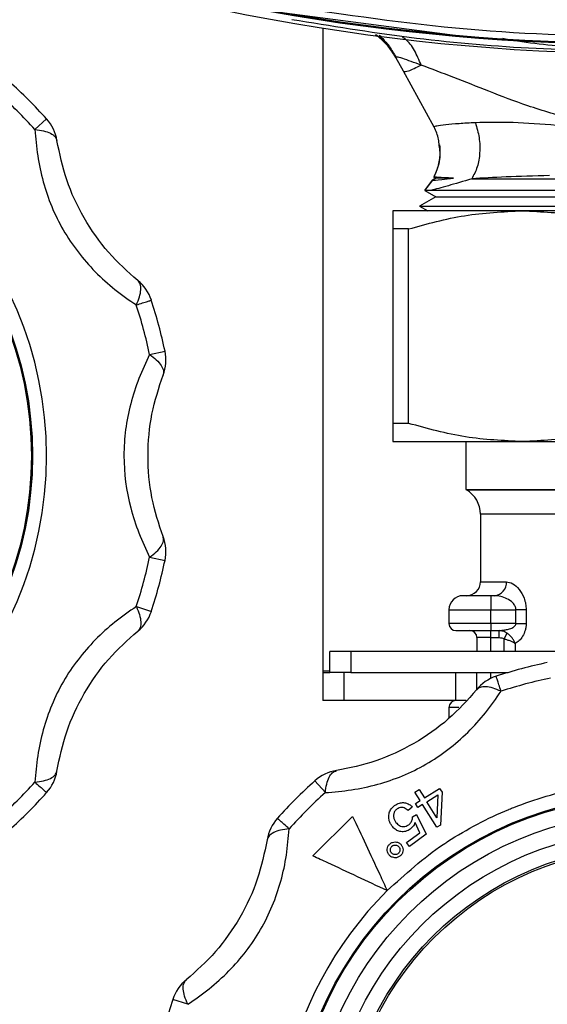
# Model space of a CAD drawing. Units: millimetres. Extents: x 10 to 416, y 10 to 287.
# Drawn here: x 323 to 330, y 165 to 179 of the extents above; entities that cross this region are included whole.
import ezdxf

# ---------------------------------------------------------------- set-up
doc = ezdxf.new("R2010")
doc.units = ezdxf.units.MM

msp = doc.modelspace()

# ---------------------------------------------------------------- linework, layer by layer
at = {"color": 7, "linetype": 'Continuous', "lineweight": 25}
for p, q in [((329.201, 178.468), (326.55, 178.814)), ((327.281, 178.575), (327.281, 169.38)), ((328.333, 178.16), (328.322, 178.157)), ((328.432, 177.961), (328.322, 178.157)), ((328.869, 177.161), (328.432, 177.961)), ((323.166, 177.126), (323.333, 177.277)), ((328.869, 177.161), (328.869, 177.163)), ((328.891, 176.429), (328.844, 176.402)), ((328.867, 176.443), (328.891, 176.429)), ((329.147, 176.429), (328.891, 176.429)), ((328.845, 176.403), (328.733, 176.253)), ((328.735, 176.255), (328.844, 176.401)), ((328.844, 176.401), (328.844, 176.401)), ((328.891, 176.163), (328.661, 176.031)), ((328.734, 176.255), (328.891, 176.163)), ((328.821, 176.254), (328.735, 176.255)), ((328.891, 176.163), (335.071, 176.163)), ((328.661, 176.031), (328.777, 175.964)), ((328.661, 176.031), (335.301, 176.031)), ((330.131, 175.964), (328.281, 175.964)), ((333.831, 175.964), (330.131, 175.964)), ((328.504, 175.704), (328.281, 175.704)), ((328.281, 175.704), (328.281, 172.924)), ((328.504, 172.924), (328.504, 175.704)), ((324.804, 173.909), (325.024, 173.956)), ((328.504, 172.924), (328.281, 172.924)), ((328.281, 172.664), (330.131, 172.664)), ((329.321, 172.664), (329.321, 171.979)), ((330.131, 172.664), (333.831, 172.664)), ((329.321, 171.979), (329.331, 171.974)), ((329.321, 171.979), (334.641, 171.979)), ((329.331, 171.974), (334.631, 171.974)), ((329.531, 171.627), (329.531, 170.66)), ((331.981, 171.627), (329.531, 171.627)), ((324.804, 171.011), (325.024, 170.964)), ((329.531, 170.66), (329.901, 170.66)), ((329.681, 170.46), (329.681, 170.26)), ((329.731, 170.46), (329.681, 170.46)), ((324.615, 170.304), (324.829, 170.234)), ((329.081, 170.26), (329.081, 170.06)), ((329.081, 170.26), (329.681, 170.26)), ((329.681, 170.06), (329.681, 170.26)), ((329.681, 170.26), (330.037, 170.26)), ((330.037, 170.06), (330.037, 170.26)), ((330.183, 170.26), (330.037, 170.26)), ((330.183, 170.26), (330.183, 170.06)), ((329.681, 170.06), (329.081, 170.06)), ((330.037, 170.06), (329.681, 170.06)), ((329.681, 170.06), (329.681, 169.96)), ((329.681, 169.96), (329.797, 169.96)), ((329.681, 169.86), (329.681, 169.96)), ((329.797, 169.96), (329.874, 169.971)), ((329.797, 169.86), (329.797, 169.96)), ((330.037, 170.06), (330.183, 170.06)), ((329.681, 169.86), (329.481, 169.86)), ((329.481, 169.86), (329.481, 169.66)), ((329.681, 169.86), (329.797, 169.86)), ((329.681, 169.66), (329.681, 169.86)), ((329.869, 169.843), (329.912, 169.923)), ((329.869, 169.66), (329.869, 169.843)), ((330.028, 169.777), (330.028, 169.66)), ((327.381, 169.36), (327.381, 169.66)), ((327.681, 169.66), (327.381, 169.66)), ((327.681, 169.66), (327.681, 169.36)), ((333.981, 169.66), (327.681, 169.66)), ((327.281, 169.38), (327.281, 169.36)), ((327.381, 169.38), (327.281, 169.38)), ((327.281, 169.36), (327.281, 168.96)), ((327.281, 169.36), (327.381, 169.36)), ((327.681, 169.36), (327.381, 169.36)), ((327.581, 169.36), (327.581, 168.96)), ((327.681, 169.36), (329.925, 169.36)), ((329.181, 168.96), (329.181, 169.36)), ((329.481, 169.123), (329.481, 169.36)), ((329.681, 169.278), (329.681, 169.36)), ((329.869, 169.343), (329.869, 169.36)), ((327.581, 168.96), (327.281, 168.96)), ((329.181, 168.96), (327.581, 168.96)), ((329.081, 168.86), (329.081, 168.708)), ((329.224, 168.86), (329.081, 168.86)), ((329.326, 168.96), (329.181, 168.96)), ((327.315, 167.644), (327.165, 167.812)), ((328.73, 167.568), (328.948, 167.704)), ((328.948, 167.704), (328.983, 167.648)), ((328.594, 167.649), (328.655, 167.688)), ((328.669, 167.529), (328.594, 167.649)), ((328.655, 167.688), (328.73, 167.568)), ((328.766, 167.511), (328.923, 167.61)), ((328.923, 167.61), (328.907, 167.285)), ((328.983, 167.648), (328.958, 167.179)), ((328.556, 167.438), (328.498, 167.387)), ((328.601, 167.487), (328.669, 167.529)), ((328.637, 167.43), (328.601, 167.487)), ((328.704, 167.473), (328.637, 167.43)), ((328.908, 167.148), (328.704, 167.473)), ((328.907, 167.285), (328.766, 167.511)), ((327.138, 166.738), (327.704, 167.304)), ((328.559, 167.296), (328.619, 167.33)), ((328.619, 167.33), (328.754, 167.049)), ((328.666, 167.071), (328.597, 167.218)), ((328.958, 167.179), (328.908, 167.148)), ((328.475, 166.93), (328.666, 167.071)), ((328.754, 167.049), (328.516, 166.874)), ((328.516, 166.874), (328.475, 166.93)), ((325.348, 164.617), (325.134, 164.686))]:
    msp.add_line(p, q, dxfattribs=at)
at = {"color": 7, "linetype": 'Continuous', "lineweight": 25, "flags": 128}
for points in [[(329.406, 176.421), (329.698, 176.421), (330.044, 176.421), (330.436, 176.421), (330.865, 176.421), (331.32, 176.421), (331.792, 176.421), (332.268, 176.421), (332.737, 176.421), (333.188, 176.421), (333.61, 176.421), (333.994, 176.421), (334.329, 176.421), (334.609, 176.421), (334.825, 176.421), (334.974, 176.421), (335.052, 176.421), (335.063, 176.421)], [(335.229, 176.254), (335.218, 176.254), (335.142, 176.254), (334.997, 176.254), (334.785, 176.254), (334.51, 176.254), (334.18, 176.254), (333.802, 176.254), (333.383, 176.254), (332.934, 176.254), (332.463, 176.254), (331.981, 176.254), (331.5, 176.254), (331.029, 176.254), (330.58, 176.254), (330.161, 176.254), (329.782, 176.254), (329.452, 176.254), (329.178, 176.254), (328.966, 176.254), (328.821, 176.254)]]:
    msp.add_lwpolyline(points, dxfattribs=at)
at = {"color": 7, "linetype": 'Continuous', "lineweight": 25}
for centre, radius in [((317.981, 172.46), 5.15), ((317.981, 172.46), 5.134), ((331.981, 162.46), 5.15), ((331.981, 162.46), 5.134), ((331.981, 162.46), 4.9), ((331.981, 162.46), 4.653), ((331.981, 162.46), 4.427), ((331.981, 162.46), 4.4)]:
    msp.add_circle(centre, radius, dxfattribs=at)
for centre, radius, start, end in [((331.95, 208.258), 30.048, 256.2617, 277.6834), ((331.823, 208.458), 30.099, 259.8956, 280.1044), ((331.831, 208.458), 30.114, 259.8725, 280.1275), ((317.981, 172.46), 5.35, 270, 90), ((317.981, 172.46), 7.2, 41.9906, 48.0094), ((317.981, 172.46), 6.975, 41.9906, 48.0094), ((322.887, 176.876), 0.6, 8.8488, 41.9906), ((324.258, 174.501), 0.6, 18.0094, 51.1512), ((317.981, 172.46), 6.975, 11.9906, 18.0094), ((317.981, 172.46), 7.2, 11.9906, 18.0094), ((324.437, 173.831), 0.6, 338.8488, 11.9906), ((329.131, 171.627), 0.4, 0, 60), ((324.437, 171.089), 0.6, 348.0094, 21.1512), ((317.981, 172.46), 6.975, 341.9906, 348.0094), ((317.981, 172.46), 7.2, 341.9906, 348.0094), ((329.331, 170.66), 0.2, 270, 0), ((329.715, 170.646), 0.187, 275.0487, 4.2851), ((329.281, 170.26), 0.2, 90, 180), ((324.258, 170.42), 0.6, 308.8488, 341.9906), ((329.181, 170.06), 0.1, 180, 270), ((329.381, 169.86), 0.1, 0, 90), ((331.981, 162.46), 7.2, 101.9906, 108.0094), ((329.941, 168.737), 0.6, 108.0094, 141.1512), ((331.981, 162.46), 6.975, 101.9906, 108.0094), ((329.181, 168.86), 0.1, 90, 180), ((322.887, 168.045), 0.6, 318.0094, 351.1512), ((327.566, 167.366), 0.6, 98.8488, 131.9906), ((317.981, 172.46), 6.975, 311.9906, 318.0094), ((331.981, 162.46), 7.2, 131.9906, 138.0094), ((317.981, 172.46), 7.2, 311.9906, 318.0094), ((331.981, 162.46), 6.975, 131.9906, 138.0094), ((327.076, 166.876), 0.6, 138.0094, 171.1512), ((331.981, 162.46), 5.35, 135, 270), ((325.705, 164.501), 0.6, 128.8488, 161.9906), ((331.981, 162.46), 7.2, 161.9906, 168.0094)]:
    msp.add_arc(centre, radius, start, end, dxfattribs=at)
for points, knots in [([(337.086, 178.924), (336.215, 178.791), (334.471, 178.525), (331.823, 178.425), (329.174, 178.525), (327.43, 178.791), (326.559, 178.924)], [0, 0, 0, 0, 0.249513, 0.5, 0.750487, 1, 1, 1, 1]), ([(331.943, 178.236), (331.367, 178.247), (330.216, 178.268), (328.501, 178.424), (327.392, 178.606), (326.837, 178.697)], [0, 0, 0, 0, 0.333037, 0.665944, 1, 1, 1, 1]), ([(328.322, 178.157), (328.281, 178.222), (328.203, 178.348), (328.087, 178.439), (328.031, 178.482)], [0, 0, 0, 0, 0.522505, 1, 1, 1, 1]), ([(328.325, 178.157), (328.284, 178.222), (328.205, 178.347), (328.09, 178.439), (328.035, 178.482)], [0, 0, 0, 0, 0.52304, 1, 1, 1, 1]), ([(328.084, 178.477), (328.101, 178.461), (328.142, 178.42), (328.234, 178.315), (328.295, 178.212), (328.326, 178.159)], [0, 0, 0, 0, 0.235395, 0.602839, 1, 1, 1, 1]), ([(328.684, 178.048), (328.654, 178.119), (328.595, 178.261), (328.498, 178.393), (328.43, 178.438), (328.418, 178.446)], [0, 0, 0, 0, 0.45079, 0.901582, 1, 1, 1, 1]), ([(329.845, 178.432), (329.875, 178.426), (330.233, 178.359), (330.932, 178.292), (331.605, 178.275), (331.942, 178.266)], [0, 0, 0, 0, 0.044326, 0.521623, 1, 1, 1, 1]), ([(328.684, 178.048), (328.587, 178.083), (328.438, 178.137), (328.339, 178.166), (328.334, 178.161), (328.333, 178.16)], [0, 0, 0, 0, 0.55562, 0.855832, 1, 1, 1, 1]), ([(328.432, 177.961), (328.447, 177.956), (328.478, 177.947), (328.615, 178.014), (328.684, 178.048)], [0, 0, 0, 0, 0.496834, 1, 1, 1, 1]), ([(330.871, 177.264), (330.646, 177.328), (330.225, 177.449), (329.662, 177.669), (329.137, 177.876), (328.836, 177.99), (328.684, 178.048)], [0, 0, 0, 0, 0.2824085, 0.5293923, 0.7621528, 1, 1, 1, 1]), ([(329.458, 177.224), (329.377, 177.219), (329.213, 177.209), (329.023, 177.193), (328.887, 177.175), (328.875, 177.166), (328.869, 177.161)], [0, 0, 0, 0, 0.232391, 0.474259, 0.730649, 1, 1, 1, 1]), ([(328.942, 176.9), (328.94, 176.929), (328.933, 177.02), (328.895, 177.104), (328.869, 177.161)], [0, 0, 0, 0, 0.320581, 1, 1, 1, 1]), ([(329.458, 177.224), (329.479, 177.153), (329.52, 177.011), (329.526, 176.791), (329.493, 176.585), (329.435, 176.475), (329.406, 176.421)], [0, 0, 0, 0, 0.249999, 0.5, 0.750001, 1, 1, 1, 1]), ([(330.615, 177.185), (330.402, 177.202), (329.98, 177.236), (329.631, 177.228), (329.458, 177.224)], [0, 0, 0, 0, 0.501993, 1, 1, 1, 1]), ([(323.166, 177.126), (323.176, 177.002), (323.196, 176.759), (323.276, 176.383), (323.397, 176.024), (323.619, 175.571), (323.935, 175.166), (324.311, 174.827), (324.512, 174.688), (324.615, 174.617)], [0, 0, 0, 0, 0.13125, 0.257841, 0.379372, 0.499479, 0.742369, 0.86813, 1, 1, 1, 1]), ([(323.166, 177.126), (323.208, 177.121), (323.294, 177.11), (323.391, 177.074), (323.46, 177.027), (323.473, 176.987), (323.48, 176.968)], [0, 0, 0, 0, 0.245891, 0.5, 0.754109, 1, 1, 1, 1]), ([(324.634, 174.968), (324.492, 175.095), (324.207, 175.348), (323.855, 175.852), (323.595, 176.409), (323.519, 176.781), (323.48, 176.968)], [0, 0, 0, 0, 0.251599, 0.500941, 0.748192, 1, 1, 1, 1]), ([(328.947, 176.907), (328.951, 176.826), (328.959, 176.664), (328.896, 176.514), (328.864, 176.439)], [0, 0, 0, 0, 0.500191, 1, 1, 1, 1]), ([(328.867, 176.444), (328.891, 176.501), (328.939, 176.615), (328.961, 176.774), (328.947, 176.867), (328.942, 176.9)], [0, 0, 0, 0, 0.395545, 0.791099, 1, 1, 1, 1]), ([(328.844, 176.401), (328.87, 176.402), (328.91, 176.404), (329.086, 176.422), (329.147, 176.429)], [0, 0, 0, 0, 0.652461, 1, 1, 1, 1]), ([(329.147, 176.429), (329.046, 176.435), (328.897, 176.444), (328.875, 176.444), (328.867, 176.444)], [0, 0, 0, 0, 0.682596, 1, 1, 1, 1]), ([(328.867, 176.444), (328.867, 176.444), (328.867, 176.443), (328.867, 176.443), (328.867, 176.443)], [0, 0, 0, 0, 0.514431, 1, 1, 1, 1]), ([(330.516, 176.467), (330.3, 176.461), (329.873, 176.451), (329.561, 176.431), (329.406, 176.421)], [0, 0, 0, 0, 0.505647, 1, 1, 1, 1]), ([(329.406, 176.421), (329.286, 176.385), (329.035, 176.311), (328.894, 176.274), (328.821, 176.254)], [0, 0, 0, 0, 0.4758313, 1, 1, 1, 1]), ([(328.735, 176.255), (328.734, 176.255), (328.734, 176.255), (328.734, 176.255), (328.734, 176.255)], [0, 0, 0, 0, 0.3934, 1, 1, 1, 1]), ([(328.281, 175.964), (328.281, 175.951), (328.281, 175.926), (328.281, 175.779), (328.281, 175.704)], [0, 0, 0, 0, 0.495539, 1, 1, 1, 1]), ([(328.504, 175.704), (328.769, 175.778), (329.305, 175.925), (329.854, 175.951), (330.131, 175.964)], [0, 0, 0, 0, 0.4961659, 1, 1, 1, 1]), ([(330.131, 175.964), (330.404, 175.951), (330.954, 175.926), (331.489, 175.779), (331.759, 175.704)], [0, 0, 0, 0, 0.495539, 1, 1, 1, 1]), ([(324.615, 174.617), (324.631, 174.656), (324.665, 174.736), (324.682, 174.838), (324.675, 174.921), (324.648, 174.952), (324.634, 174.968)], [0, 0, 0, 0, 0.245891, 0.5, 0.754109, 1, 1, 1, 1]), ([(324.804, 173.909), (324.751, 173.797), (324.646, 173.575), (324.528, 173.21), (324.454, 172.838), (324.419, 172.336), (324.49, 171.827), (324.646, 171.345), (324.751, 171.124), (324.804, 171.011)], [0, 0, 0, 0, 0.13125, 0.257841, 0.379372, 0.499479, 0.742369, 0.86813, 1, 1, 1, 1]), ([(324.804, 173.909), (324.838, 173.883), (324.907, 173.831), (324.973, 173.751), (325.009, 173.676), (325.001, 173.635), (324.997, 173.615)], [0, 0, 0, 0, 0.2458911, 0.5, 0.7541089, 1, 1, 1, 1]), ([(324.997, 171.305), (324.937, 171.487), (324.817, 171.848), (324.764, 172.461), (324.818, 173.073), (324.937, 173.433), (324.997, 173.615)], [0, 0, 0, 0, 0.251599, 0.500941, 0.748192, 1, 1, 1, 1]), ([(328.281, 172.924), (328.281, 172.851), (328.281, 172.703), (328.281, 172.677), (328.281, 172.664)], [0, 0, 0, 0, 0.4961659, 1, 1, 1, 1]), ([(330.131, 172.664), (329.859, 172.677), (329.309, 172.702), (328.774, 172.85), (328.504, 172.924)], [0, 0, 0, 0, 0.495539, 1, 1, 1, 1]), ([(331.759, 172.924), (331.494, 172.851), (330.958, 172.703), (330.409, 172.677), (330.131, 172.664)], [0, 0, 0, 0, 0.496166, 1, 1, 1, 1]), ([(324.804, 171.011), (324.838, 171.037), (324.907, 171.089), (324.973, 171.169), (325.009, 171.245), (325.001, 171.285), (324.997, 171.305)], [0, 0, 0, 0, 0.245891, 0.5, 0.754109, 1, 1, 1, 1]), ([(329.901, 170.66), (329.932, 170.654), (329.994, 170.643), (330.086, 170.557), (330.149, 170.45), (330.179, 170.345), (330.182, 170.288), (330.183, 170.26)], [0, 0, 0, 0, 0.249643, 0.499677, 0.74908, 0.876343, 1, 1, 1, 1]), ([(329.681, 170.46), (329.631, 170.46), (329.554, 170.46), (329.46, 170.46), (329.418, 170.46), (329.398, 170.46), (329.395, 170.46), (329.358, 170.46), (329.314, 170.46), (329.293, 170.46), (329.286, 170.46), (329.282, 170.46), (329.282, 170.46), (329.281, 170.46)], [0, 0, 0, 0, 0.239397, 0.369564, 0.499903, 0.500525, 0.505167, 0.517841, 0.759375, 0.879573, 0.885598, 0.939508, 1, 1, 1, 1]), ([(330.037, 170.26), (330.036, 170.268), (330.035, 170.285), (330.022, 170.32), (329.983, 170.372), (329.91, 170.419), (329.82, 170.453), (329.761, 170.458), (329.731, 170.46)], [0, 0, 0, 0, 0.054547, 0.113185, 0.250517, 0.499956, 0.750088, 1, 1, 1, 1]), ([(324.615, 170.304), (324.512, 170.233), (324.311, 170.094), (324.026, 169.836), (323.776, 169.551), (323.495, 169.134), (323.301, 168.658), (323.196, 168.162), (323.176, 167.919), (323.166, 167.794)], [0, 0, 0, 0, 0.13125, 0.257841, 0.379372, 0.499479, 0.742369, 0.86813, 1, 1, 1, 1]), ([(324.615, 170.304), (324.631, 170.264), (324.665, 170.185), (324.682, 170.082), (324.675, 169.999), (324.648, 169.968), (324.634, 169.952)], [0, 0, 0, 0, 0.245891, 0.5, 0.754109, 1, 1, 1, 1]), ([(323.48, 167.952), (323.518, 168.14), (323.595, 168.512), (323.855, 169.07), (324.208, 169.573), (324.492, 169.825), (324.634, 169.952)], [0, 0, 0, 0, 0.2515989, 0.5009405, 0.7481925, 1, 1, 1, 1]), ([(329.181, 169.96), (329.188, 169.96), (329.199, 169.96), (329.261, 169.96), (329.304, 169.96), (329.329, 169.96), (329.332, 169.96), (329.381, 169.96), (329.466, 169.96), (329.558, 169.96), (329.605, 169.96), (329.636, 169.96), (329.666, 169.96), (329.681, 169.96)], [0, 0, 0, 0, 0.239396, 0.36958, 0.499902, 0.500558, 0.505276, 0.517989, 0.759376, 0.879582, 0.885615, 0.939515, 1, 1, 1, 1]), ([(329.912, 169.923), (329.893, 169.934), (329.857, 169.955), (329.817, 169.959), (329.797, 169.96)], [0, 0, 0, 0, 0.508459, 1, 1, 1, 1]), ([(329.874, 169.971), (329.892, 169.973), (329.934, 169.977), (329.986, 169.999), (330.021, 170.025), (330.035, 170.045), (330.036, 170.055), (330.037, 170.06)], [0, 0, 0, 0, 0.29679, 0.648063, 0.855855, 0.93333, 1, 1, 1, 1]), ([(330.183, 170.06), (330.183, 170.044), (330.181, 170.01), (330.167, 169.947), (330.136, 169.877), (330.085, 169.813), (330.047, 169.789), (330.028, 169.777)], [0, 0, 0, 0, 0.124388, 0.250837, 0.500809, 0.750533, 1, 1, 1, 1]), ([(329.797, 169.86), (329.81, 169.86), (329.835, 169.858), (329.858, 169.848), (329.869, 169.843)], [0, 0, 0, 0, 0.514914, 1, 1, 1, 1]), ([(329.869, 169.843), (329.884, 169.839), (329.915, 169.83), (329.959, 169.813), (329.994, 169.797), (330.016, 169.785), (330.025, 169.779), (330.028, 169.777)], [0, 0, 0, 0, 0.231778, 0.507449, 0.753468, 0.91432, 1, 1, 1, 1]), ([(330.028, 169.777), (330.022, 169.791), (330.01, 169.817), (329.982, 169.856), (329.95, 169.893), (329.925, 169.913), (329.912, 169.923)], [0, 0, 0, 0, 0.247753, 0.493874, 0.742991, 1, 1, 1, 1]), ([(329.825, 169.093), (329.814, 169.126), (329.794, 169.189), (329.772, 169.256), (329.758, 169.299), (329.756, 169.305), (329.755, 169.307)], [0, 0, 0, 0, 0.25794, 0.499999, 0.752339, 1, 1, 1, 1]), ([(329.474, 169.113), (329.347, 168.97), (329.094, 168.686), (328.59, 168.333), (328.032, 168.074), (327.661, 167.997), (327.474, 167.958)], [0, 0, 0, 0, 0.251599, 0.500941, 0.748192, 1, 1, 1, 1]), ([(329.825, 169.093), (329.786, 169.11), (329.706, 169.143), (329.603, 169.161), (329.521, 169.154), (329.489, 169.127), (329.474, 169.113)], [0, 0, 0, 0, 0.245891, 0.5, 0.754109, 1, 1, 1, 1]), ([(327.315, 167.644), (327.439, 167.654), (327.683, 167.674), (328.059, 167.755), (328.418, 167.876), (328.87, 168.097), (329.276, 168.413), (329.615, 168.789), (329.754, 168.99), (329.825, 169.093)], [0, 0, 0, 0, 0.13125, 0.257841, 0.379372, 0.499479, 0.742369, 0.86813, 1, 1, 1, 1]), ([(329.326, 168.96), (329.325, 168.96), (329.323, 168.96), (329.277, 168.96), (329.223, 168.96), (329.196, 168.96), (329.187, 168.96), (329.183, 168.96), (329.182, 168.96), (329.181, 168.96)], [0, 0, 0, 0, 0.002698, 0.028326, 0.514931, 0.757253, 0.769413, 0.878069, 1, 1, 1, 1]), ([(323.166, 167.794), (323.208, 167.799), (323.294, 167.81), (323.391, 167.846), (323.46, 167.894), (323.473, 167.933), (323.48, 167.952)], [0, 0, 0, 0, 0.245891, 0.5, 0.754109, 1, 1, 1, 1]), ([(327.315, 167.644), (327.32, 167.686), (327.331, 167.772), (327.366, 167.867), (327.414, 167.937), (327.453, 167.951), (327.474, 167.958)], [0, 0, 0, 0, 0.244069, 0.500007, 0.733916, 1, 1, 1, 1]), ([(323.166, 167.794), (323.192, 167.77), (323.241, 167.726), (323.293, 167.68), (323.326, 167.649), (323.331, 167.645), (323.333, 167.643)], [0, 0, 0, 0, 0.26464, 0.499995, 0.749997, 1, 1, 1, 1]), ([(328.198, 166.243), (328.456, 166.477), (328.715, 166.712), (329.023, 166.918), (329.318, 167.112), (329.633, 167.279), (329.961, 167.414), (330.288, 167.546), (330.63, 167.647), (330.976, 167.715), (331.146, 167.747), (331.487, 167.797), (331.808, 167.805), (331.981, 167.81)], [0, 0, 0, 0, 0.247457, 0.249246, 0.265099, 0.499842, 0.502028, 0.518391, 0.752231, 0.754385, 0.770447, 0.876118, 1, 1, 1, 1]), ([(328.22, 167.307), (328.223, 167.329), (328.228, 167.37), (328.26, 167.422), (328.289, 167.447), (328.303, 167.458)], [0, 0, 0, 0, 0.364068, 0.702372, 1, 1, 1, 1]), ([(328.303, 167.458), (328.326, 167.472), (328.365, 167.497), (328.431, 167.504), (328.488, 167.491), (328.529, 167.466), (328.549, 167.445), (328.556, 167.438)], [0, 0, 0, 0, 0.277511, 0.48163, 0.685175, 0.89879, 1, 1, 1, 1]), ([(328.498, 167.387), (328.48, 167.402), (328.454, 167.425), (328.406, 167.434), (328.369, 167.429), (328.349, 167.416), (328.339, 167.41)], [0, 0, 0, 0, 0.387673, 0.595163, 0.80306, 1, 1, 1, 1]), ([(326.797, 167.126), (326.771, 167.15), (326.722, 167.194), (326.67, 167.241), (326.636, 167.271), (326.632, 167.275), (326.63, 167.277)], [0, 0, 0, 0, 0.26464, 0.499995, 0.749997, 1, 1, 1, 1]), ([(327.704, 167.304), (327.765, 167.172), (327.891, 166.903), (328.06, 166.541), (328.163, 166.319), (328.198, 166.243)], [0, 0, 0, 0, 0.389936, 0.791484, 1, 1, 1, 1]), ([(328.265, 167.167), (328.257, 167.18), (328.242, 167.202), (328.223, 167.249), (328.221, 167.285), (328.22, 167.307)], [0, 0, 0, 0, 0.299732, 0.549107, 1, 1, 1, 1]), ([(328.339, 167.41), (328.328, 167.401), (328.307, 167.382), (328.291, 167.342), (328.288, 167.297), (328.3, 167.254), (328.316, 167.23), (328.324, 167.218)], [0, 0, 0, 0, 0.187341, 0.376204, 0.594424, 0.809258, 1, 1, 1, 1]), ([(328.506, 167.185), (328.519, 167.197), (328.543, 167.219), (328.559, 167.261), (328.559, 167.286), (328.559, 167.296)], [0, 0, 0, 0, 0.3968787, 0.777623, 1, 1, 1, 1]), ([(328.528, 167.122), (328.507, 167.109), (328.466, 167.084), (328.396, 167.083), (328.336, 167.101), (328.293, 167.132), (328.273, 167.157), (328.265, 167.167)], [0, 0, 0, 0, 0.2448646, 0.4720642, 0.6696399, 0.8748083, 1, 1, 1, 1]), ([(328.324, 167.218), (328.338, 167.201), (328.362, 167.175), (328.409, 167.158), (328.449, 167.157), (328.482, 167.169), (328.499, 167.181), (328.506, 167.185)], [0, 0, 0, 0, 0.321055, 0.512494, 0.704358, 0.880327, 1, 1, 1, 1]), ([(328.597, 167.218), (328.592, 167.207), (328.584, 167.185), (328.562, 167.151), (328.541, 167.133), (328.528, 167.122)], [0, 0, 0, 0, 0.31502, 0.572888, 1, 1, 1, 1]), ([(325.348, 164.617), (325.451, 164.687), (325.652, 164.827), (325.937, 165.084), (326.187, 165.369), (326.468, 165.787), (326.662, 166.263), (326.767, 166.758), (326.787, 167.002), (326.797, 167.126)], [0, 0, 0, 0, 0.1312497, 0.2578407, 0.3793718, 0.4994789, 0.7423689, 0.8681298, 1, 1, 1, 1]), ([(326.797, 167.126), (326.755, 167.121), (326.669, 167.11), (326.572, 167.074), (326.503, 167.027), (326.49, 166.987), (326.483, 166.968)], [0, 0, 0, 0, 0.245891, 0.5, 0.754109, 1, 1, 1, 1]), ([(326.483, 166.968), (326.444, 166.781), (326.368, 166.408), (326.108, 165.851), (325.755, 165.347), (325.471, 165.095), (325.328, 164.968)], [0, 0, 0, 0, 0.251599, 0.500941, 0.748192, 1, 1, 1, 1]), ([(328.225, 166.753), (328.216, 166.766), (328.199, 166.792), (328.197, 166.836), (328.207, 166.875), (328.224, 166.899), (328.237, 166.91), (328.239, 166.912)], [0, 0, 0, 0, 0.271726, 0.50764, 0.721377, 0.947652, 1, 1, 1, 1]), ([(328.239, 166.912), (328.25, 166.92), (328.272, 166.935), (328.311, 166.941), (328.349, 166.935), (328.38, 166.919), (328.394, 166.903), (328.398, 166.898)], [0, 0, 0, 0, 0.219053, 0.439252, 0.6458, 0.881165, 1, 1, 1, 1]), ([(328.259, 166.781), (328.254, 166.789), (328.244, 166.804), (328.242, 166.831), (328.248, 166.855), (328.258, 166.87), (328.266, 166.877), (328.267, 166.878)], [0, 0, 0, 0, 0.258827, 0.501646, 0.72314, 0.944735, 1, 1, 1, 1]), ([(328.267, 166.878), (328.275, 166.884), (328.291, 166.894), (328.317, 166.895), (328.341, 166.89), (328.356, 166.879), (328.363, 166.871), (328.364, 166.87)], [0, 0, 0, 0, 0.264231, 0.499965, 0.71503, 0.940334, 1, 1, 1, 1]), ([(328.364, 166.87), (328.37, 166.862), (328.38, 166.846), (328.381, 166.82), (328.376, 166.795), (328.365, 166.781), (328.358, 166.774), (328.356, 166.773)], [0, 0, 0, 0, 0.264872, 0.507348, 0.725263, 0.943061, 1, 1, 1, 1]), ([(328.398, 166.898), (328.406, 166.887), (328.422, 166.866), (328.427, 166.826), (328.421, 166.787), (328.405, 166.758), (328.39, 166.744), (328.385, 166.739)], [0, 0, 0, 0, 0.224503, 0.45152, 0.653847, 0.883572, 1, 1, 1, 1]), ([(328.198, 166.243), (328.056, 166.309), (327.768, 166.444), (327.412, 166.61), (327.208, 166.705), (327.138, 166.738)], [0, 0, 0, 0, 0.390232, 0.791487, 1, 1, 1, 1]), ([(328.385, 166.739), (328.374, 166.732), (328.351, 166.716), (328.311, 166.71), (328.272, 166.717), (328.243, 166.733), (328.23, 166.748), (328.225, 166.753)], [0, 0, 0, 0, 0.227441, 0.45672, 0.661397, 0.890581, 1, 1, 1, 1]), ([(328.356, 166.773), (328.348, 166.767), (328.333, 166.757), (328.307, 166.756), (328.283, 166.761), (328.268, 166.772), (328.261, 166.78), (328.259, 166.781)], [0, 0, 0, 0, 0.259757, 0.493629, 0.7121, 0.93603, 1, 1, 1, 1]), ([(325.348, 164.617), (325.332, 164.656), (325.298, 164.736), (325.281, 164.838), (325.288, 164.921), (325.315, 164.952), (325.328, 164.968)], [0, 0, 0, 0, 0.2458911, 0.5, 0.7541089, 1, 1, 1, 1])]:
    msp.add_open_spline(points, degree=3, knots=knots, dxfattribs=at)
msp.add_open_spline([(324.615, 174.617), (324.646, 174.627), (324.709, 174.647), (324.776, 174.669), (324.82, 174.683), (324.826, 174.685), (324.829, 174.686)], degree=3, dxfattribs=at)

doc.saveas('drawing.dxf')
